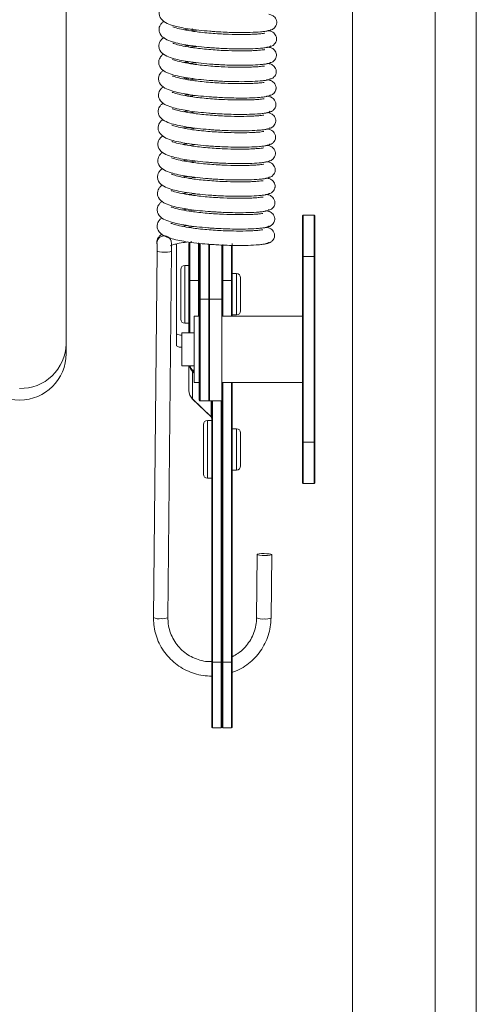
# Model space of a CAD drawing. Units: millimetres. Extents: x -23272465 to 44913, y -22484634 to 188.
# Drawn here: x -23271841 to -23271785, y -22482314 to -22482194 of the extents above; entities that cross this region are included whole.
import ezdxf

# ---------------------------------------------------------------- set-up
doc = ezdxf.new("R2010")
doc.units = ezdxf.units.MM
doc.layers.get('0').update_dxf_attribs({"lineweight": 20})

msp = doc.modelspace()

# ---------------------------------------------------------------- linework, layer by layer
msp.add_line((-23271785.28, -22482449.31), (-23271785.28, -22482038.62))
at = {"color": 7, "linetype": 'Continuous', "lineweight": 15}
for p, q in [((-23271800.28, -22482449.31), (-23271800.28, -22482057.17)), ((-23271790.28, -22482449.31), (-23271790.28, -22482057.17)), ((-23271834.96, -22482233.67), (-23271834.96, -22482188.56)), ((-23271819.09, -22482195.65), (-23271819.96, -22482195.74)), ((-23271819.68, -22482195.47), (-23271819.68, -22482195.68)), ((-23271819.11, -22482197.63), (-23271819.98, -22482197.73)), ((-23271819.68, -22482197.52), (-23271819.68, -22482197.65)), ((-23271819.13, -22482199.61), (-23271820, -22482199.71)), ((-23271819.68, -22482199.53), (-23271819.68, -22482199.66)), ((-23271820.68, -22482201.6), (-23271820.68, -22482201.38)), ((-23271819.15, -22482201.59), (-23271820.02, -22482201.69)), ((-23271819.68, -22482201.54), (-23271819.68, -22482201.67)), ((-23271819.17, -22482203.58), (-23271820.04, -22482203.68)), ((-23271819.68, -22482203.55), (-23271819.68, -22482203.68)), ((-23271819.19, -22482205.56), (-23271820.06, -22482205.66)), ((-23271819.82, -22482207.46), (-23271820.39, -22482207.46)), ((-23271819.21, -22482207.54), (-23271820.08, -22482207.64)), ((-23271819.23, -22482209.53), (-23271820.1, -22482209.62)), ((-23271819.25, -22482211.51), (-23271820.12, -22482211.61)), ((-23271819.27, -22482213.49), (-23271820.14, -22482213.59)), ((-23271819.29, -22482215.47), (-23271820.16, -22482215.57)), ((-23271819.31, -22482217.46), (-23271820.18, -22482217.56)), ((-23271806.33, -22482223.06), (-23271806.33, -22482218.16)), ((-23271806.23, -22482218.06), (-23271806.23, -22482223.06)), ((-23271806.23, -22482218.06), (-23271804.93, -22482218.06)), ((-23271804.93, -22482223.06), (-23271804.93, -22482218.06)), ((-23271804.83, -22482218.16), (-23271804.83, -22482223.06)), ((-23271819.33, -22482219.44), (-23271820.2, -22482219.54)), ((-23271819.83, -22482221.4), (-23271819.83, -22482221.23)), ((-23271823.93, -22482222.41), (-23271824.38, -22482266.78)), ((-23271822.63, -22482266.8), (-23271822.18, -22482222.43)), ((-23271821.58, -22482232.42), (-23271821.58, -22482221.54)), ((-23271820.08, -22482225.99), (-23271820.08, -22482221.5)), ((-23271818.83, -22482228.33), (-23271818.83, -22482221.48)), ((-23271817.58, -22482221.6), (-23271817.58, -22482228.23)), ((-23271816.08, -22482221.69), (-23271816.08, -22482228.23)), ((-23271814.83, -22482221.5), (-23271814.83, -22482225.99)), ((-23271806.33, -22482245.56), (-23271806.33, -22482223.06)), ((-23271806.33, -22482223.06), (-23271806.23, -22482223.06)), ((-23271806.23, -22482223.06), (-23271806.23, -22482245.56)), ((-23271804.93, -22482223.06), (-23271806.23, -22482223.06)), ((-23271804.93, -22482245.56), (-23271804.93, -22482223.06)), ((-23271804.93, -22482223.06), (-23271804.83, -22482223.06)), ((-23271804.83, -22482223.06), (-23271804.83, -22482245.56)), ((-23271821.08, -22482230.65), (-23271821.08, -22482224.65)), ((-23271820.08, -22482224.15), (-23271820.58, -22482224.15)), ((-23271820.08, -22482232.31), (-23271820.08, -22482225.99)), ((-23271818.93, -22482225.96), (-23271819.98, -22482225.96)), ((-23271814.93, -22482225.96), (-23271815.98, -22482225.96)), ((-23271814.33, -22482225.15), (-23271814.83, -22482225.15)), ((-23271814.83, -22482225.99), (-23271814.83, -22482230.31)), ((-23271813.83, -22482225.65), (-23271813.83, -22482225.75)), ((-23271813.83, -22482225.75), (-23271813.83, -22482229.65)), ((-23271818.83, -22482240.46), (-23271818.83, -22482228.33)), ((-23271817.68, -22482228.23), (-23271818.73, -22482228.23)), ((-23271816.08, -22482228.23), (-23271817.58, -22482228.23)), ((-23271817.58, -22482228.23), (-23271817.58, -22482240.56)), ((-23271816.08, -22482228.23), (-23271816.08, -22482240.56)), ((-23271818.83, -22482230.31), (-23271819.43, -22482230.31)), ((-23271819.43, -22482230.31), (-23271819.43, -22482234.84)), ((-23271806.33, -22482230.31), (-23271816.08, -22482230.31)), ((-23271814.83, -22482230.15), (-23271814.33, -22482230.15)), ((-23271820.58, -22482231.15), (-23271820.08, -22482231.15)), ((-23271821.58, -22482233.88), (-23271821.58, -22482232.42)), ((-23271819.43, -22482232.31), (-23271820.93, -22482232.31)), ((-23271820.93, -22482232.31), (-23271820.93, -22482234.38)), ((-23271834.96, -22482234.83), (-23271834.96, -22482233.67)), ((-23271820.93, -22482234.38), (-23271820.93, -22482236.31)), ((-23271819.43, -22482234.84), (-23271819.43, -22482238.31)), ((-23271820.93, -22482236.31), (-23271819.43, -22482236.31)), ((-23271820.08, -22482236.31), (-23271820.08, -22482239.3)), ((-23271819.64, -22482237), (-23271819.64, -22482240.32)), ((-23271819.43, -22482238.31), (-23271818.83, -22482238.31)), ((-23271816.08, -22482238.31), (-23271806.33, -22482238.31)), ((-23271814.83, -22482238.31), (-23271814.83, -22482272.21)), ((-23271819.64, -22482240.32), (-23271817.4, -22482242.48)), ((-23271819.64, -22482240.33), (-23271819.64, -22482240.32)), ((-23271819.64, -22482240.33), (-23271817.4, -22482242.48)), ((-23271818.73, -22482240.56), (-23271817.68, -22482240.56)), ((-23271817.58, -22482240.56), (-23271816.08, -22482240.56)), ((-23271817.33, -22482272.21), (-23271817.33, -22482240.56)), ((-23271816.08, -22482272.21), (-23271816.08, -22482240.56)), ((-23271817.4, -22482242.48), (-23271817.4, -22482242.48)), ((-23271818.33, -22482249.42), (-23271818.33, -22482243.42)), ((-23271817.33, -22482242.92), (-23271817.83, -22482242.92)), ((-23271814.33, -22482243.92), (-23271814.83, -22482243.92)), ((-23271813.83, -22482244.42), (-23271813.83, -22482248.42)), ((-23271806.33, -22482250.46), (-23271806.33, -22482245.56)), ((-23271806.33, -22482245.56), (-23271806.23, -22482245.56)), ((-23271806.23, -22482245.56), (-23271806.23, -22482250.56)), ((-23271806.23, -22482245.56), (-23271804.93, -22482245.56)), ((-23271804.93, -22482250.56), (-23271804.93, -22482245.56)), ((-23271804.93, -22482245.56), (-23271804.83, -22482245.56)), ((-23271804.83, -22482245.56), (-23271804.83, -22482250.46)), ((-23271817.83, -22482249.92), (-23271817.33, -22482249.92)), ((-23271814.83, -22482248.92), (-23271814.33, -22482248.92)), ((-23271804.93, -22482250.56), (-23271806.23, -22482250.56)), ((-23271811.81, -22482259.14), (-23271811.89, -22482266.83)), ((-23271810.14, -22482266.84), (-23271810.06, -22482259.16)), ((-23271817.33, -22482280.02), (-23271817.33, -22482272.21)), ((-23271816.18, -22482272.18), (-23271817.23, -22482272.18)), ((-23271816.08, -22482280.02), (-23271816.08, -22482272.21)), ((-23271814.93, -22482272.18), (-23271815.98, -22482272.18)), ((-23271814.83, -22482272.21), (-23271814.83, -22482280.02)), ((-23271817.23, -22482280.12), (-23271816.18, -22482280.12)), ((-23271815.98, -22482280.12), (-23271814.93, -22482280.12))]:
    msp.add_line(p, q, dxfattribs=at)
at = {"color": 8, "linetype": 'Continuous', "lineweight": 15}
for p, q in [((-23271820.18, -22482197.47), (-23271820.18, -22482197.7)), ((-23271820.18, -22482199.45), (-23271820.18, -22482199.71)), ((-23271820.18, -22482201.46), (-23271820.18, -22482201.71)), ((-23271820.18, -22482203.5), (-23271820.18, -22482203.72)), ((-23271819.98, -22482221.4), (-23271819.98, -22482225.96)), ((-23271818.93, -22482225.96), (-23271818.93, -22482221.4)), ((-23271818.73, -22482221.49), (-23271818.73, -22482228.23)), ((-23271817.68, -22482228.23), (-23271817.68, -22482221.59)), ((-23271815.98, -22482221.62), (-23271815.98, -22482225.96)), ((-23271814.93, -22482225.96), (-23271814.93, -22482221.7)), ((-23271820.58, -22482224.15), (-23271820.58, -22482231.15)), ((-23271819.98, -22482225.96), (-23271819.98, -22482232.31)), ((-23271818.93, -22482230.31), (-23271818.93, -22482225.96)), ((-23271815.98, -22482225.96), (-23271815.98, -22482230.31)), ((-23271814.93, -22482230.31), (-23271814.93, -22482225.96)), ((-23271814.33, -22482225.28), (-23271814.33, -22482225.15)), ((-23271814.33, -22482230.15), (-23271814.33, -22482225.28)), ((-23271818.73, -22482228.23), (-23271818.73, -22482240.56)), ((-23271817.68, -22482240.56), (-23271817.68, -22482228.23)), ((-23271819.43, -22482236.77), (-23271819.57, -22482236.91)), ((-23271819.43, -22482237.2), (-23271819.64, -22482237)), ((-23271819.57, -22482236.91), (-23271819.43, -22482237.04)), ((-23271815.98, -22482238.31), (-23271815.98, -22482272.18)), ((-23271814.93, -22482272.18), (-23271814.93, -22482238.31)), ((-23271817.4, -22482240.56), (-23271817.4, -22482242.48)), ((-23271817.23, -22482240.56), (-23271817.23, -22482272.18)), ((-23271816.18, -22482272.18), (-23271816.18, -22482240.56)), ((-23271817.83, -22482242.92), (-23271817.83, -22482249.92)), ((-23271814.33, -22482243.92), (-23271814.33, -22482243.92)), ((-23271814.33, -22482248.92), (-23271814.33, -22482243.92)), ((-23271817.23, -22482272.18), (-23271817.23, -22482280.12)), ((-23271816.18, -22482280.12), (-23271816.18, -22482272.18)), ((-23271815.98, -22482272.18), (-23271815.98, -22482280.12)), ((-23271814.93, -22482280.12), (-23271814.93, -22482272.18))]:
    msp.add_line(p, q, dxfattribs=at)
at = {"color": 8, "linetype": 'Continuous', "lineweight": 15, "flags": 128}
msp.add_lwpolyline([(-23271822.18, -22482222.43), (-23271822.23, -22482222.47), (-23271822.4, -22482222.51), (-23271822.68, -22482222.53), (-23271823.01, -22482222.54), (-23271823.35, -22482222.53), (-23271823.64, -22482222.5), (-23271823.84, -22482222.46), (-23271823.93, -22482222.42), (-23271823.93, -22482222.41)], dxfattribs=at)
at = {"color": 7, "linetype": 'Continuous', "lineweight": 15, "flags": 128}
msp.add_lwpolyline([(-23271810.9, -22482259.27), (-23271810.56, -22482259.26), (-23271810.29, -22482259.23), (-23271810.11, -22482259.2), (-23271810.06, -22482259.15), (-23271810.15, -22482259.11), (-23271810.35, -22482259.07), (-23271810.64, -22482259.05), (-23271810.98, -22482259.04), (-23271811.31, -22482259.04), (-23271811.59, -22482259.07), (-23271811.76, -22482259.1), (-23271811.81, -22482259.15), (-23271811.73, -22482259.19), (-23271811.53, -22482259.23), (-23271811.23, -22482259.26), (-23271810.9, -22482259.27)], dxfattribs=at)
at = {"color": 7, "linetype": 'Continuous', "lineweight": 15}
for centre, radius, start, end in [((-23271806.23, -22482218.16), 0.1, 90, 180), ((-23271804.93, -22482218.16), 0.1, 0, 90), ((-23271823.08, -22482221.45), 0.875, 17.6818, 190.9358), ((-23271819.98, -22482221.5), 0.1, 90, 180), ((-23271820.58, -22482224.65), 0.5, 90, 180), ((-23271820, -22482226.07), 0.115, 78.3951, 131.8136), ((-23271818.91, -22482226.07), 0.115, 48.1864, 101.6049), ((-23271816, -22482226.07), 0.115, 78.3951, 131.8136), ((-23271814.91, -22482226.07), 0.115, 48.1864, 101.6049), ((-23271814.33, -22482225.65), 0.5, 0, 90), ((-23271818.73, -22482228.33), 0.0986, 89.2074, 179.1849), ((-23271817.68, -22482228.33), 0.0986, 0.8151, 90.7926), ((-23271814.33, -22482229.65), 0.5, 270, 0), ((-23271820.58, -22482230.65), 0.5, 180, 270), ((-23271821.05, -22482231.73), 0.87, 232.303, 277.7811), ((-23271821.05, -22482233.19), 0.87, 232.303, 277.7811), ((-23271840.58, -22482234.83), 5.62, 180, 0), ((-23271818.65, -22482235.97), 1.43, 193.6062, 226.2431), ((-23271819.41, -22482237.1), 0.245, 129.3514, 157.3706), ((-23271818.66, -22482239.3), 1.42, 180.1981, 226.3545), ((-23271818.73, -22482240.46), 0.1, 180, 270), ((-23271817.68, -22482240.46), 0.1, 270, 0), ((-23271817.57, -22482242.65), 0.236, 0.1981, 46.3545), ((-23271817.83, -22482243.42), 0.5, 90, 180), ((-23271814.33, -22482244.42), 0.5, 0, 90), ((-23271814.33, -22482248.42), 0.5, 270, 0), ((-23271817.83, -22482249.42), 0.5, 180, 270), ((-23271806.23, -22482250.46), 0.1, 180, 270), ((-23271804.93, -22482250.46), 0.1, 270, 0), ((-23271817.25, -22482272.29), 0.115, 78.3951, 131.8136), ((-23271816.16, -22482272.29), 0.115, 48.1864, 101.6049), ((-23271816, -22482272.29), 0.115, 78.3951, 131.8136), ((-23271814.91, -22482272.29), 0.115, 48.1864, 101.6049), ((-23271817.23, -22482280.02), 0.1, 180, 270), ((-23271816.18, -22482280.02), 0.1, 270, 0), ((-23271815.98, -22482280.02), 0.1, 180, 270), ((-23271814.93, -22482280.02), 0.1, 270, 0)]:
    msp.add_arc(centre, radius, start, end, dxfattribs=at)
at = {"color": 8, "linetype": 'Continuous', "lineweight": 15}
for centre, radius, start, end in [((-23271840.45, -22482233.55), 5.49, 268.5775, 358.7084), ((-23271818.65, -22482235.94), 1.34, 195.7874, 226.2339), ((-23271823.74, -22482265.55), 1.39, 242.8855, 281.8529), ((-23271823.24, -22482265.3), 1.62, 262.1586, 292.2516), ((-23271811.22, -22482265.28), 1.69, 246.4237, 278.3147), ((-23271810.75, -22482265.35), 1.62, 262.1586, 292.2516)]:
    msp.add_arc(centre, radius, start, end, dxfattribs=at)
at = {"color": 7, "linetype": 'Continuous', "lineweight": 15}
for points, knots in [([(-23271823.06, -22482192.61), (-23271823.1, -22482192.63), (-23271823.23, -22482192.7), (-23271823.37, -22482192.83), (-23271823.54, -22482193.06), (-23271823.68, -22482193.37), (-23271823.7, -22482193.77), (-23271823.53, -22482194.29), (-23271822.95, -22482194.79), (-23271822.16, -22482195.08), (-23271821.2, -22482195.32), (-23271820.15, -22482195.51), (-23271818.93, -22482195.68), (-23271817.81, -22482195.78), (-23271816.91, -22482195.85), (-23271816.12, -22482195.9), (-23271815.1, -22482195.94), (-23271813.89, -22482195.96), (-23271812.55, -22482195.95), (-23271811.53, -22482195.89), (-23271810.85, -22482195.82), (-23271810.43, -22482195.75), (-23271810.17, -22482195.66), (-23271810.16, -22482195.6), (-23271810.15, -22482195.57)], [0, 0, 0, 0, 0.010989, 0.039915, 0.055499, 0.076518, 0.103636, 0.136639, 0.208036, 0.277535, 0.334488, 0.388734, 0.452892, 0.511858, 0.538102, 0.571124, 0.615365, 0.671124, 0.737493, 0.815676, 0.858843, 0.904859, 0.954137, 1, 1, 1, 1]), ([(-23271810.61, -22482195.75), (-23271810.42, -22482195.72), (-23271810.07, -22482195.67), (-23271809.73, -22482195.42), (-23271809.55, -22482195.18), (-23271809.48, -22482195), (-23271809.45, -22482194.85), (-23271809.44, -22482194.69), (-23271809.47, -22482194.48), (-23271809.59, -22482194.22), (-23271809.88, -22482193.93), (-23271810.11, -22482193.83), (-23271810.33, -22482193.77), (-23271810.41, -22482193.75)], [0, 0, 0, 0, 0.146313, 0.266885, 0.358964, 0.422646, 0.459803, 0.485715, 0.533878, 0.623399, 0.712957, 0.895244, 1, 1, 1, 1]), ([(-23271823.08, -22482194.59), (-23271823.12, -22482194.61), (-23271823.25, -22482194.69), (-23271823.39, -22482194.82), (-23271823.56, -22482195.04), (-23271823.7, -22482195.35), (-23271823.72, -22482195.75), (-23271823.55, -22482196.28), (-23271822.97, -22482196.77), (-23271822.18, -22482197.06), (-23271821.22, -22482197.31), (-23271820.17, -22482197.5), (-23271818.95, -22482197.66), (-23271817.83, -22482197.77), (-23271816.93, -22482197.83), (-23271816.14, -22482197.88), (-23271815.12, -22482197.92), (-23271813.91, -22482197.95), (-23271812.57, -22482197.93), (-23271811.55, -22482197.88), (-23271810.87, -22482197.8), (-23271810.45, -22482197.73), (-23271810.19, -22482197.65), (-23271810.18, -22482197.59), (-23271810.17, -22482197.56)], [0, 0, 0, 0, 0.010989, 0.039915, 0.055499, 0.076518, 0.103636, 0.136639, 0.208036, 0.277535, 0.334488, 0.388734, 0.452892, 0.511858, 0.538102, 0.571124, 0.615365, 0.671124, 0.737493, 0.815676, 0.858843, 0.904859, 0.954137, 1, 1, 1, 1]), ([(-23271810.9, -22482196.05), (-23271810.9, -22482196.05), (-23271810.89, -22482196.03), (-23271811.04, -22482196.06), (-23271811.38, -22482196.1), (-23271811.93, -22482196.15), (-23271812.79, -22482196.19), (-23271814.03, -22482196.2), (-23271815.44, -22482196.17), (-23271816.66, -22482196.1), (-23271817.67, -22482196.03), (-23271818.65, -22482195.93), (-23271819.72, -22482195.8), (-23271820.81, -22482195.61), (-23271821.55, -22482195.43), (-23271821.95, -22482195.28), (-23271822, -22482195.27), (-23271822.02, -22482195.26)], [0, 0, 0, 0, 0.01676, 0.06456, 0.120676, 0.184091, 0.244546, 0.350795, 0.455868, 0.514994, 0.579306, 0.644812, 0.703251, 0.800802, 0.896069, 0.949989, 1, 1, 1, 1]), ([(-23271820.64, -22482195.63), (-23271820.6, -22482195.62), (-23271820.42, -22482195.58), (-23271820.18, -22482195.55), (-23271820, -22482195.52)], [0, 0, 0, 0, 0.257959, 1, 1, 1, 1]), ([(-23271810.63, -22482197.73), (-23271810.44, -22482197.71), (-23271810.09, -22482197.65), (-23271809.75, -22482197.41), (-23271809.57, -22482197.17), (-23271809.5, -22482196.99), (-23271809.47, -22482196.83), (-23271809.46, -22482196.68), (-23271809.49, -22482196.47), (-23271809.61, -22482196.2), (-23271809.9, -22482195.91), (-23271810.13, -22482195.81), (-23271810.35, -22482195.76), (-23271810.43, -22482195.74)], [0, 0, 0, 0, 0.146313, 0.266885, 0.358964, 0.422646, 0.459803, 0.485715, 0.533878, 0.623399, 0.712957, 0.895244, 1, 1, 1, 1]), ([(-23271823.1, -22482196.57), (-23271823.14, -22482196.59), (-23271823.27, -22482196.67), (-23271823.41, -22482196.8), (-23271823.58, -22482197.03), (-23271823.72, -22482197.34), (-23271823.74, -22482197.73), (-23271823.57, -22482198.26), (-23271822.99, -22482198.75), (-23271822.2, -22482199.05), (-23271821.24, -22482199.29), (-23271820.19, -22482199.48), (-23271818.97, -22482199.64), (-23271817.85, -22482199.75), (-23271816.95, -22482199.82), (-23271816.16, -22482199.86), (-23271815.14, -22482199.91), (-23271813.93, -22482199.93), (-23271812.59, -22482199.91), (-23271811.57, -22482199.86), (-23271810.89, -22482199.79), (-23271810.47, -22482199.71), (-23271810.21, -22482199.63), (-23271810.2, -22482199.57), (-23271810.19, -22482199.54)], [0, 0, 0, 0, 0.010989, 0.039915, 0.055499, 0.076518, 0.103636, 0.136639, 0.208036, 0.277535, 0.334488, 0.388734, 0.452892, 0.511858, 0.538102, 0.571124, 0.615365, 0.671124, 0.737493, 0.815676, 0.858843, 0.904859, 0.954137, 1, 1, 1, 1]), ([(-23271810.92, -22482198.04), (-23271810.92, -22482198.03), (-23271810.91, -22482198.02), (-23271811.06, -22482198.05), (-23271811.4, -22482198.09), (-23271811.95, -22482198.13), (-23271812.81, -22482198.17), (-23271814.05, -22482198.19), (-23271815.46, -22482198.15), (-23271816.68, -22482198.09), (-23271817.69, -22482198.01), (-23271818.67, -22482197.91), (-23271819.74, -22482197.78), (-23271820.83, -22482197.59), (-23271821.57, -22482197.41), (-23271821.97, -22482197.26), (-23271822.02, -22482197.25), (-23271822.04, -22482197.25)], [0, 0, 0, 0, 0.01676, 0.06456, 0.120676, 0.184091, 0.244546, 0.350795, 0.455868, 0.514994, 0.579306, 0.644812, 0.703251, 0.800802, 0.896069, 0.949989, 1, 1, 1, 1]), ([(-23271823.12, -22482198.56), (-23271823.16, -22482198.58), (-23271823.29, -22482198.65), (-23271823.43, -22482198.78), (-23271823.6, -22482199.01), (-23271823.74, -22482199.32), (-23271823.76, -22482199.72), (-23271823.59, -22482200.24), (-23271823.01, -22482200.74), (-23271822.22, -22482201.03), (-23271821.26, -22482201.27), (-23271820.21, -22482201.46), (-23271818.99, -22482201.63), (-23271817.87, -22482201.73), (-23271816.97, -22482201.8), (-23271816.18, -22482201.85), (-23271815.16, -22482201.89), (-23271813.95, -22482201.91), (-23271812.61, -22482201.9), (-23271811.59, -22482201.84), (-23271810.91, -22482201.77), (-23271810.49, -22482201.7), (-23271810.23, -22482201.61), (-23271810.22, -22482201.55), (-23271810.21, -22482201.52)], [0, 0, 0, 0, 0.010989, 0.039915, 0.055499, 0.076518, 0.103636, 0.136639, 0.208036, 0.277535, 0.334488, 0.388734, 0.452892, 0.511858, 0.538102, 0.571124, 0.615365, 0.671124, 0.737493, 0.815676, 0.858843, 0.904859, 0.954137, 1, 1, 1, 1]), ([(-23271820.67, -22482197.61), (-23271820.62, -22482197.6), (-23271820.44, -22482197.56), (-23271820.2, -22482197.53), (-23271820.02, -22482197.51)], [0, 0, 0, 0, 0.2705606, 1, 1, 1, 1]), ([(-23271810.65, -22482199.72), (-23271810.46, -22482199.69), (-23271810.11, -22482199.64), (-23271809.77, -22482199.39), (-23271809.59, -22482199.15), (-23271809.52, -22482198.97), (-23271809.49, -22482198.81), (-23271809.48, -22482198.66), (-23271809.51, -22482198.45), (-23271809.63, -22482198.19), (-23271809.92, -22482197.89), (-23271810.15, -22482197.79), (-23271810.37, -22482197.74), (-23271810.45, -22482197.72)], [0, 0, 0, 0, 0.146313, 0.266885, 0.358964, 0.422646, 0.459803, 0.485715, 0.533878, 0.623399, 0.712957, 0.895244, 1, 1, 1, 1]), ([(-23271810.94, -22482200.02), (-23271810.94, -22482200.02), (-23271810.93, -22482200), (-23271811.08, -22482200.03), (-23271811.42, -22482200.07), (-23271811.97, -22482200.11), (-23271812.83, -22482200.15), (-23271814.07, -22482200.17), (-23271815.48, -22482200.13), (-23271816.7, -22482200.07), (-23271817.71, -22482199.99), (-23271818.69, -22482199.9), (-23271819.76, -22482199.76), (-23271820.85, -22482199.58), (-23271821.59, -22482199.39), (-23271821.99, -22482199.25), (-23271822.04, -22482199.23), (-23271822.06, -22482199.23)], [0, 0, 0, 0, 0.01676, 0.06456, 0.120676, 0.184091, 0.244546, 0.350795, 0.455868, 0.514994, 0.579306, 0.644812, 0.703251, 0.800802, 0.896069, 0.949989, 1, 1, 1, 1]), ([(-23271820.68, -22482199.59), (-23271820.64, -22482199.58), (-23271820.46, -22482199.55), (-23271820.22, -22482199.51), (-23271820.04, -22482199.49)], [0, 0, 0, 0, 0.255202, 1, 1, 1, 1]), ([(-23271810.67, -22482201.7), (-23271810.48, -22482201.67), (-23271810.13, -22482201.62), (-23271809.79, -22482201.37), (-23271809.61, -22482201.13), (-23271809.54, -22482200.95), (-23271809.51, -22482200.79), (-23271809.5, -22482200.64), (-23271809.53, -22482200.43), (-23271809.65, -22482200.17), (-23271809.94, -22482199.88), (-23271810.17, -22482199.77), (-23271810.39, -22482199.72), (-23271810.47, -22482199.7)], [0, 0, 0, 0, 0.146313, 0.266885, 0.358964, 0.422646, 0.459803, 0.485715, 0.533878, 0.623399, 0.712957, 0.895244, 1, 1, 1, 1]), ([(-23271823.14, -22482200.54), (-23271823.18, -22482200.56), (-23271823.31, -22482200.63), (-23271823.45, -22482200.77), (-23271823.62, -22482200.99), (-23271823.76, -22482201.3), (-23271823.78, -22482201.7), (-23271823.61, -22482202.22), (-23271823.03, -22482202.72), (-23271822.24, -22482203.01), (-23271821.28, -22482203.26), (-23271820.23, -22482203.45), (-23271819.01, -22482203.61), (-23271817.89, -22482203.72), (-23271816.99, -22482203.78), (-23271816.2, -22482203.83), (-23271815.18, -22482203.87), (-23271813.97, -22482203.9), (-23271812.63, -22482203.88), (-23271811.61, -22482203.83), (-23271810.93, -22482203.75), (-23271810.51, -22482203.68), (-23271810.25, -22482203.6), (-23271810.24, -22482203.54), (-23271810.23, -22482203.51)], [0, 0, 0, 0, 0.010989, 0.039915, 0.055499, 0.076518, 0.103636, 0.136639, 0.208036, 0.277535, 0.334488, 0.388734, 0.452892, 0.511858, 0.538102, 0.571124, 0.615365, 0.671124, 0.737493, 0.815676, 0.858843, 0.904859, 0.954137, 1, 1, 1, 1]), ([(-23271810.96, -22482202), (-23271810.96, -22482202), (-23271810.95, -22482201.98), (-23271811.1, -22482202.01), (-23271811.44, -22482202.05), (-23271811.99, -22482202.1), (-23271812.85, -22482202.13), (-23271814.09, -22482202.15), (-23271815.5, -22482202.11), (-23271816.72, -22482202.05), (-23271817.73, -22482201.98), (-23271818.71, -22482201.88), (-23271819.78, -22482201.75), (-23271820.87, -22482201.56), (-23271821.61, -22482201.38), (-23271822.01, -22482201.23), (-23271822.06, -22482201.22), (-23271822.08, -22482201.21)], [0, 0, 0, 0, 0.01676, 0.06456, 0.120676, 0.184091, 0.244546, 0.350795, 0.455868, 0.514994, 0.579306, 0.644812, 0.703251, 0.800802, 0.896069, 0.949989, 1, 1, 1, 1]), ([(-23271820.68, -22482201.57), (-23271820.64, -22482201.56), (-23271820.47, -22482201.53), (-23271820.24, -22482201.5), (-23271820.06, -22482201.47)], [0, 0, 0, 0, 0.22666, 1, 1, 1, 1]), ([(-23271810.69, -22482203.68), (-23271810.5, -22482203.65), (-23271810.15, -22482203.6), (-23271809.81, -22482203.35), (-23271809.63, -22482203.12), (-23271809.56, -22482202.93), (-23271809.53, -22482202.78), (-23271809.52, -22482202.63), (-23271809.55, -22482202.42), (-23271809.67, -22482202.15), (-23271809.96, -22482201.86), (-23271810.19, -22482201.76), (-23271810.41, -22482201.7), (-23271810.49, -22482201.68)], [0, 0, 0, 0, 0.146313, 0.266885, 0.358964, 0.422646, 0.459803, 0.485715, 0.533878, 0.623399, 0.712957, 0.895244, 1, 1, 1, 1]), ([(-23271823.16, -22482202.52), (-23271823.2, -22482202.54), (-23271823.33, -22482202.62), (-23271823.47, -22482202.75), (-23271823.64, -22482202.98), (-23271823.78, -22482203.29), (-23271823.8, -22482203.68), (-23271823.63, -22482204.21), (-23271823.05, -22482204.7), (-23271822.26, -22482204.99), (-23271821.3, -22482205.24), (-23271820.25, -22482205.43), (-23271819.03, -22482205.59), (-23271817.91, -22482205.7), (-23271817.01, -22482205.77), (-23271816.22, -22482205.81), (-23271815.2, -22482205.85), (-23271813.99, -22482205.88), (-23271812.65, -22482205.86), (-23271811.63, -22482205.81), (-23271810.95, -22482205.74), (-23271810.53, -22482205.66), (-23271810.27, -22482205.58), (-23271810.26, -22482205.52), (-23271810.25, -22482205.49)], [0, 0, 0, 0, 0.010989, 0.039915, 0.055499, 0.076518, 0.103636, 0.136639, 0.208036, 0.277535, 0.334488, 0.388734, 0.452892, 0.511858, 0.538102, 0.571124, 0.615365, 0.671124, 0.737493, 0.815676, 0.858843, 0.904859, 0.954137, 1, 1, 1, 1]), ([(-23271810.98, -22482203.99), (-23271810.98, -22482203.98), (-23271810.97, -22482203.97), (-23271811.12, -22482203.99), (-23271811.46, -22482204.04), (-23271812.01, -22482204.08), (-23271812.87, -22482204.12), (-23271814.11, -22482204.13), (-23271815.52, -22482204.1), (-23271816.74, -22482204.03), (-23271817.75, -22482203.96), (-23271818.73, -22482203.86), (-23271819.8, -22482203.73), (-23271820.89, -22482203.54), (-23271821.63, -22482203.36), (-23271822.03, -22482203.21), (-23271822.08, -22482203.2), (-23271822.1, -22482203.19)], [0, 0, 0, 0, 0.01676, 0.06456, 0.120676, 0.184091, 0.244546, 0.350795, 0.455868, 0.514994, 0.579306, 0.644812, 0.703251, 0.800802, 0.896069, 0.949989, 1, 1, 1, 1]), ([(-23271820.68, -22482203.55), (-23271820.65, -22482203.54), (-23271820.48, -22482203.51), (-23271820.26, -22482203.48), (-23271820.08, -22482203.46)], [0, 0, 0, 0, 0.195844, 1, 1, 1, 1]), ([(-23271823.18, -22482204.51), (-23271823.22, -22482204.53), (-23271823.35, -22482204.6), (-23271823.49, -22482204.73), (-23271823.66, -22482204.96), (-23271823.8, -22482205.27), (-23271823.82, -22482205.66), (-23271823.65, -22482206.19), (-23271823.07, -22482206.68), (-23271822.28, -22482206.98), (-23271821.32, -22482207.22), (-23271820.27, -22482207.41), (-23271819.05, -22482207.57), (-23271817.93, -22482207.68), (-23271817.03, -22482207.75), (-23271816.24, -22482207.8), (-23271815.22, -22482207.84), (-23271814.01, -22482207.86), (-23271812.67, -22482207.85), (-23271811.65, -22482207.79), (-23271810.97, -22482207.72), (-23271810.55, -22482207.64), (-23271810.29, -22482207.56), (-23271810.28, -22482207.5), (-23271810.27, -22482207.47)], [0, 0, 0, 0, 0.0109892, 0.039915, 0.055499, 0.0765182, 0.1036359, 0.1366392, 0.2080361, 0.2775353, 0.3344879, 0.3887339, 0.4528923, 0.5118585, 0.5381019, 0.5711235, 0.6153651, 0.6711243, 0.7374934, 0.8156761, 0.8588433, 0.9048586, 0.9541368, 1, 1, 1, 1]), ([(-23271810.71, -22482205.66), (-23271810.52, -22482205.64), (-23271810.17, -22482205.59), (-23271809.83, -22482205.34), (-23271809.65, -22482205.1), (-23271809.58, -22482204.92), (-23271809.55, -22482204.76), (-23271809.54, -22482204.61), (-23271809.57, -22482204.4), (-23271809.69, -22482204.14), (-23271809.98, -22482203.84), (-23271810.21, -22482203.74), (-23271810.43, -22482203.69), (-23271810.51, -22482203.67)], [0, 0, 0, 0, 0.146313, 0.266885, 0.358964, 0.422646, 0.459803, 0.485715, 0.533878, 0.623399, 0.712957, 0.895244, 1, 1, 1, 1]), ([(-23271811, -22482205.97), (-23271811, -22482205.96), (-23271810.99, -22482205.95), (-23271811.14, -22482205.98), (-23271811.48, -22482206.02), (-23271812.03, -22482206.06), (-23271812.89, -22482206.1), (-23271814.13, -22482206.12), (-23271815.54, -22482206.08), (-23271816.76, -22482206.02), (-23271817.77, -22482205.94), (-23271818.75, -22482205.85), (-23271819.82, -22482205.71), (-23271820.91, -22482205.52), (-23271821.65, -22482205.34), (-23271822.05, -22482205.2), (-23271822.1, -22482205.18), (-23271822.12, -22482205.18)], [0, 0, 0, 0, 0.01676, 0.06456, 0.120676, 0.184091, 0.244546, 0.350795, 0.455868, 0.514994, 0.579306, 0.644812, 0.703251, 0.800802, 0.896069, 0.949989, 1, 1, 1, 1]), ([(-23271820.74, -22482205.54), (-23271820.7, -22482205.53), (-23271820.52, -22482205.5), (-23271820.28, -22482205.46), (-23271820.1, -22482205.44)], [0, 0, 0, 0, 0.257959, 1, 1, 1, 1]), ([(-23271810.73, -22482207.65), (-23271810.54, -22482207.62), (-23271810.19, -22482207.57), (-23271809.85, -22482207.32), (-23271809.67, -22482207.08), (-23271809.6, -22482206.9), (-23271809.57, -22482206.74), (-23271809.56, -22482206.59), (-23271809.59, -22482206.38), (-23271809.71, -22482206.12), (-23271810, -22482205.83), (-23271810.23, -22482205.72), (-23271810.45, -22482205.67), (-23271810.53, -22482205.65)], [0, 0, 0, 0, 0.146313, 0.266885, 0.358964, 0.422646, 0.459803, 0.485715, 0.533878, 0.623399, 0.712957, 0.895244, 1, 1, 1, 1]), ([(-23271823.2, -22482206.49), (-23271823.24, -22482206.51), (-23271823.37, -22482206.58), (-23271823.51, -22482206.72), (-23271823.68, -22482206.94), (-23271823.82, -22482207.25), (-23271823.84, -22482207.65), (-23271823.67, -22482208.17), (-23271823.09, -22482208.67), (-23271822.3, -22482208.96), (-23271821.34, -22482209.2), (-23271820.29, -22482209.4), (-23271819.07, -22482209.56), (-23271817.95, -22482209.67), (-23271817.05, -22482209.73), (-23271816.26, -22482209.78), (-23271815.24, -22482209.82), (-23271814.03, -22482209.84), (-23271812.69, -22482209.83), (-23271811.67, -22482209.77), (-23271810.99, -22482209.7), (-23271810.57, -22482209.63), (-23271810.31, -22482209.54), (-23271810.3, -22482209.48), (-23271810.29, -22482209.45)], [0, 0, 0, 0, 0.010989, 0.039915, 0.055499, 0.076518, 0.103636, 0.136639, 0.208036, 0.277535, 0.334488, 0.388734, 0.452892, 0.511858, 0.538102, 0.571124, 0.615365, 0.671124, 0.737493, 0.815676, 0.858843, 0.904859, 0.954137, 1, 1, 1, 1]), ([(-23271811.02, -22482207.95), (-23271811.02, -22482207.95), (-23271811.01, -22482207.93), (-23271811.16, -22482207.96), (-23271811.5, -22482208), (-23271812.05, -22482208.05), (-23271812.91, -22482208.08), (-23271814.15, -22482208.1), (-23271815.56, -22482208.06), (-23271816.78, -22482208), (-23271817.79, -22482207.93), (-23271818.77, -22482207.83), (-23271819.84, -22482207.7), (-23271820.93, -22482207.51), (-23271821.67, -22482207.32), (-23271822.07, -22482207.18), (-23271822.12, -22482207.17), (-23271822.14, -22482207.16)], [0, 0, 0, 0, 0.01676, 0.06456, 0.120676, 0.184091, 0.244546, 0.350795, 0.455868, 0.514994, 0.579306, 0.644812, 0.703251, 0.800802, 0.896069, 0.949989, 1, 1, 1, 1]), ([(-23271820.76, -22482207.52), (-23271820.72, -22482207.52), (-23271820.54, -22482207.48), (-23271820.3, -22482207.45), (-23271820.12, -22482207.42)], [0, 0, 0, 0, 0.257959, 1, 1, 1, 1]), ([(-23271810.75, -22482209.63), (-23271810.56, -22482209.6), (-23271810.21, -22482209.55), (-23271809.87, -22482209.3), (-23271809.69, -22482209.06), (-23271809.62, -22482208.88), (-23271809.59, -22482208.73), (-23271809.58, -22482208.57), (-23271809.61, -22482208.36), (-23271809.73, -22482208.1), (-23271810.02, -22482207.81), (-23271810.25, -22482207.71), (-23271810.47, -22482207.65), (-23271810.55, -22482207.63)], [0, 0, 0, 0, 0.146313, 0.266885, 0.358964, 0.422646, 0.459803, 0.485715, 0.533878, 0.623399, 0.712957, 0.895244, 1, 1, 1, 1]), ([(-23271823.22, -22482208.47), (-23271823.26, -22482208.49), (-23271823.39, -22482208.57), (-23271823.53, -22482208.7), (-23271823.7, -22482208.92), (-23271823.84, -22482209.23), (-23271823.86, -22482209.63), (-23271823.69, -22482210.16), (-23271823.11, -22482210.65), (-23271822.32, -22482210.94), (-23271821.36, -22482211.19), (-23271820.31, -22482211.38), (-23271819.09, -22482211.54), (-23271817.97, -22482211.65), (-23271817.07, -22482211.72), (-23271816.28, -22482211.76), (-23271815.27, -22482211.8), (-23271814.05, -22482211.83), (-23271812.71, -22482211.81), (-23271811.69, -22482211.76), (-23271811.01, -22482211.68), (-23271810.59, -22482211.61), (-23271810.33, -22482211.53), (-23271810.32, -22482211.47), (-23271810.31, -22482211.44)], [0, 0, 0, 0, 0.010989, 0.039915, 0.055499, 0.076518, 0.103636, 0.136639, 0.208036, 0.277535, 0.334488, 0.388734, 0.452892, 0.511858, 0.538102, 0.571124, 0.615365, 0.671124, 0.737493, 0.815676, 0.858843, 0.904859, 0.954137, 1, 1, 1, 1]), ([(-23271811.04, -22482209.93), (-23271811.04, -22482209.93), (-23271811.03, -22482209.91), (-23271811.18, -22482209.94), (-23271811.52, -22482209.98), (-23271812.07, -22482210.03), (-23271812.93, -22482210.07), (-23271814.17, -22482210.08), (-23271815.58, -22482210.05), (-23271816.8, -22482209.98), (-23271817.81, -22482209.91), (-23271818.79, -22482209.81), (-23271819.86, -22482209.68), (-23271820.95, -22482209.49), (-23271821.69, -22482209.31), (-23271822.09, -22482209.16), (-23271822.14, -22482209.15), (-23271822.16, -22482209.14)], [0, 0, 0, 0, 0.01676, 0.06456, 0.120676, 0.184091, 0.244546, 0.350795, 0.455868, 0.514994, 0.579306, 0.644812, 0.703251, 0.800802, 0.896069, 0.949989, 1, 1, 1, 1]), ([(-23271820.78, -22482209.51), (-23271820.74, -22482209.5), (-23271820.56, -22482209.46), (-23271820.32, -22482209.43), (-23271820.14, -22482209.41)], [0, 0, 0, 0, 0.257959, 1, 1, 1, 1]), ([(-23271823.24, -22482210.45), (-23271823.28, -22482210.47), (-23271823.41, -22482210.55), (-23271823.55, -22482210.68), (-23271823.72, -22482210.91), (-23271823.86, -22482211.22), (-23271823.88, -22482211.61), (-23271823.71, -22482212.14), (-23271823.13, -22482212.63), (-23271822.34, -22482212.93), (-23271821.38, -22482213.17), (-23271820.33, -22482213.36), (-23271819.11, -22482213.52), (-23271817.99, -22482213.63), (-23271817.09, -22482213.7), (-23271816.3, -22482213.74), (-23271815.29, -22482213.79), (-23271814.07, -22482213.81), (-23271812.73, -22482213.79), (-23271811.71, -22482213.74), (-23271811.03, -22482213.67), (-23271810.61, -22482213.59), (-23271810.35, -22482213.51), (-23271810.34, -22482213.45), (-23271810.33, -22482213.42)], [0, 0, 0, 0, 0.010989, 0.039915, 0.055499, 0.076518, 0.103636, 0.136639, 0.208036, 0.277535, 0.334488, 0.388734, 0.452892, 0.511858, 0.538102, 0.571124, 0.615365, 0.671124, 0.737493, 0.815676, 0.858843, 0.904859, 0.954137, 1, 1, 1, 1]), ([(-23271810.77, -22482211.61), (-23271810.58, -22482211.59), (-23271810.23, -22482211.53), (-23271809.89, -22482211.29), (-23271809.71, -22482211.05), (-23271809.64, -22482210.87), (-23271809.61, -22482210.71), (-23271809.6, -22482210.56), (-23271809.63, -22482210.35), (-23271809.75, -22482210.08), (-23271810.04, -22482209.79), (-23271810.27, -22482209.69), (-23271810.49, -22482209.64), (-23271810.57, -22482209.62)], [0, 0, 0, 0, 0.146313, 0.266885, 0.358964, 0.422646, 0.459803, 0.485715, 0.533878, 0.623399, 0.712957, 0.895244, 1, 1, 1, 1]), ([(-23271811.06, -22482211.92), (-23271811.06, -22482211.91), (-23271811.05, -22482211.9), (-23271811.2, -22482211.93), (-23271811.54, -22482211.97), (-23271812.09, -22482212.01), (-23271812.95, -22482212.05), (-23271814.19, -22482212.07), (-23271815.6, -22482212.03), (-23271816.82, -22482211.97), (-23271817.83, -22482211.89), (-23271818.81, -22482211.79), (-23271819.88, -22482211.66), (-23271820.97, -22482211.47), (-23271821.71, -22482211.29), (-23271822.11, -22482211.14), (-23271822.16, -22482211.13), (-23271822.18, -22482211.13)], [0, 0, 0, 0, 0.01676, 0.06456, 0.120676, 0.184091, 0.244546, 0.350795, 0.455868, 0.514994, 0.579306, 0.644812, 0.703251, 0.800802, 0.896069, 0.949989, 1, 1, 1, 1]), ([(-23271820.8, -22482211.49), (-23271820.76, -22482211.48), (-23271820.58, -22482211.44), (-23271820.34, -22482211.41), (-23271820.16, -22482211.39)], [0, 0, 0, 0, 0.2579589, 1, 1, 1, 1]), ([(-23271810.79, -22482213.6), (-23271810.6, -22482213.57), (-23271810.25, -22482213.52), (-23271809.91, -22482213.27), (-23271809.73, -22482213.03), (-23271809.66, -22482212.85), (-23271809.63, -22482212.69), (-23271809.62, -22482212.54), (-23271809.65, -22482212.33), (-23271809.77, -22482212.07), (-23271810.06, -22482211.77), (-23271810.29, -22482211.67), (-23271810.51, -22482211.62), (-23271810.59, -22482211.6)], [0, 0, 0, 0, 0.146313, 0.266885, 0.358964, 0.422646, 0.459803, 0.485715, 0.533878, 0.623399, 0.712957, 0.895244, 1, 1, 1, 1]), ([(-23271823.26, -22482212.44), (-23271823.3, -22482212.46), (-23271823.43, -22482212.53), (-23271823.57, -22482212.66), (-23271823.74, -22482212.89), (-23271823.88, -22482213.2), (-23271823.9, -22482213.6), (-23271823.73, -22482214.12), (-23271823.15, -22482214.62), (-23271822.36, -22482214.91), (-23271821.4, -22482215.15), (-23271820.35, -22482215.34), (-23271819.13, -22482215.51), (-23271818.01, -22482215.61), (-23271817.11, -22482215.68), (-23271816.32, -22482215.73), (-23271815.31, -22482215.77), (-23271814.09, -22482215.79), (-23271812.75, -22482215.78), (-23271811.73, -22482215.72), (-23271811.05, -22482215.65), (-23271810.63, -22482215.58), (-23271810.37, -22482215.49), (-23271810.36, -22482215.43), (-23271810.35, -22482215.4)], [0, 0, 0, 0, 0.010989, 0.039915, 0.055499, 0.076518, 0.103636, 0.136639, 0.208036, 0.277535, 0.334488, 0.388734, 0.452892, 0.511858, 0.538102, 0.571124, 0.615365, 0.671124, 0.737493, 0.815676, 0.858843, 0.904859, 0.954137, 1, 1, 1, 1]), ([(-23271811.08, -22482213.9), (-23271811.08, -22482213.9), (-23271811.07, -22482213.88), (-23271811.22, -22482213.91), (-23271811.56, -22482213.95), (-23271812.11, -22482213.99), (-23271812.97, -22482214.03), (-23271814.21, -22482214.05), (-23271815.62, -22482214.01), (-23271816.84, -22482213.95), (-23271817.85, -22482213.87), (-23271818.83, -22482213.78), (-23271819.9, -22482213.64), (-23271820.99, -22482213.46), (-23271821.73, -22482213.27), (-23271822.13, -22482213.13), (-23271822.18, -22482213.11), (-23271822.2, -22482213.11)], [0, 0, 0, 0, 0.01676, 0.06456, 0.120676, 0.184091, 0.244546, 0.350795, 0.455868, 0.514994, 0.579306, 0.644812, 0.703251, 0.800802, 0.896069, 0.949989, 1, 1, 1, 1]), ([(-23271820.82, -22482213.47), (-23271820.78, -22482213.46), (-23271820.6, -22482213.43), (-23271820.36, -22482213.39), (-23271820.18, -22482213.37)], [0, 0, 0, 0, 0.257959, 1, 1, 1, 1]), ([(-23271810.81, -22482215.58), (-23271810.62, -22482215.55), (-23271810.27, -22482215.5), (-23271809.93, -22482215.25), (-23271809.75, -22482215.01), (-23271809.68, -22482214.83), (-23271809.65, -22482214.68), (-23271809.64, -22482214.52), (-23271809.67, -22482214.31), (-23271809.79, -22482214.05), (-23271810.08, -22482213.76), (-23271810.31, -22482213.65), (-23271810.53, -22482213.6), (-23271810.61, -22482213.58)], [0, 0, 0, 0, 0.146313, 0.266885, 0.358964, 0.422646, 0.459803, 0.485715, 0.533878, 0.623399, 0.712957, 0.895244, 1, 1, 1, 1]), ([(-23271823.28, -22482214.42), (-23271823.32, -22482214.44), (-23271823.45, -22482214.51), (-23271823.59, -22482214.65), (-23271823.76, -22482214.87), (-23271823.9, -22482215.18), (-23271823.92, -22482215.58), (-23271823.75, -22482216.1), (-23271823.17, -22482216.6), (-23271822.38, -22482216.89), (-23271821.42, -22482217.14), (-23271820.37, -22482217.33), (-23271819.15, -22482217.49), (-23271818.03, -22482217.6), (-23271817.13, -22482217.66), (-23271816.34, -22482217.71), (-23271815.33, -22482217.75), (-23271814.11, -22482217.78), (-23271812.77, -22482217.76), (-23271811.75, -22482217.71), (-23271811.07, -22482217.63), (-23271810.65, -22482217.56), (-23271810.39, -22482217.48), (-23271810.38, -22482217.42), (-23271810.37, -22482217.39)], [0, 0, 0, 0, 0.010989, 0.039915, 0.055499, 0.076518, 0.103636, 0.136639, 0.208036, 0.277535, 0.334488, 0.388734, 0.452892, 0.511858, 0.538102, 0.571124, 0.615365, 0.671124, 0.737493, 0.815676, 0.858843, 0.904859, 0.954137, 1, 1, 1, 1]), ([(-23271811.1, -22482215.88), (-23271811.1, -22482215.88), (-23271811.09, -22482215.86), (-23271811.24, -22482215.89), (-23271811.58, -22482215.93), (-23271812.13, -22482215.98), (-23271812.99, -22482216.02), (-23271814.23, -22482216.03), (-23271815.64, -22482215.99), (-23271816.86, -22482215.93), (-23271817.87, -22482215.86), (-23271818.85, -22482215.76), (-23271819.92, -22482215.63), (-23271821.01, -22482215.44), (-23271821.75, -22482215.26), (-23271822.15, -22482215.11), (-23271822.2, -22482215.1), (-23271822.22, -22482215.09)], [0, 0, 0, 0, 0.01676, 0.06456, 0.120676, 0.184091, 0.244546, 0.350795, 0.455868, 0.514994, 0.579306, 0.644812, 0.703251, 0.800802, 0.896069, 0.949989, 1, 1, 1, 1]), ([(-23271820.84, -22482215.46), (-23271820.8, -22482215.45), (-23271820.62, -22482215.41), (-23271820.38, -22482215.38), (-23271820.2, -22482215.35)], [0, 0, 0, 0, 0.257959, 1, 1, 1, 1]), ([(-23271823.3, -22482216.4), (-23271823.34, -22482216.42), (-23271823.47, -22482216.5), (-23271823.61, -22482216.63), (-23271823.78, -22482216.86), (-23271823.92, -22482217.17), (-23271823.94, -22482217.56), (-23271823.77, -22482218.09), (-23271823.19, -22482218.58), (-23271822.4, -22482218.87), (-23271821.44, -22482219.12), (-23271820.39, -22482219.31), (-23271819.17, -22482219.47), (-23271818.05, -22482219.58), (-23271817.15, -22482219.65), (-23271816.36, -22482219.69), (-23271815.35, -22482219.74), (-23271814.13, -22482219.76), (-23271812.79, -22482219.74), (-23271811.77, -22482219.69), (-23271811.09, -22482219.62), (-23271810.67, -22482219.54), (-23271810.41, -22482219.46), (-23271810.4, -22482219.4), (-23271810.39, -22482219.37)], [0, 0, 0, 0, 0.010989, 0.039915, 0.055499, 0.076518, 0.103636, 0.136639, 0.208036, 0.277535, 0.334488, 0.388734, 0.452892, 0.511858, 0.538102, 0.571124, 0.615365, 0.671124, 0.737493, 0.815676, 0.858843, 0.904859, 0.954137, 1, 1, 1, 1]), ([(-23271810.83, -22482217.56), (-23271810.64, -22482217.53), (-23271810.29, -22482217.48), (-23271809.95, -22482217.23), (-23271809.77, -22482217), (-23271809.7, -22482216.81), (-23271809.67, -22482216.66), (-23271809.67, -22482216.51), (-23271809.69, -22482216.3), (-23271809.81, -22482216.03), (-23271810.1, -22482215.74), (-23271810.33, -22482215.64), (-23271810.55, -22482215.58), (-23271810.63, -22482215.57)], [0, 0, 0, 0, 0.146313, 0.266885, 0.358964, 0.422646, 0.459803, 0.485715, 0.533878, 0.623399, 0.712957, 0.895244, 1, 1, 1, 1]), ([(-23271811.12, -22482217.87), (-23271811.12, -22482217.86), (-23271811.11, -22482217.85), (-23271811.26, -22482217.87), (-23271811.6, -22482217.92), (-23271812.15, -22482217.96), (-23271813.01, -22482218), (-23271814.25, -22482218.01), (-23271815.66, -22482217.98), (-23271816.88, -22482217.91), (-23271817.89, -22482217.84), (-23271818.87, -22482217.74), (-23271819.94, -22482217.61), (-23271821.03, -22482217.42), (-23271821.77, -22482217.24), (-23271822.17, -22482217.09), (-23271822.22, -22482217.08), (-23271822.24, -22482217.07)], [0, 0, 0, 0, 0.01676, 0.06456, 0.120676, 0.184091, 0.244546, 0.350795, 0.455868, 0.514994, 0.579306, 0.644812, 0.703251, 0.800802, 0.896069, 0.949989, 1, 1, 1, 1]), ([(-23271820.86, -22482217.44), (-23271820.82, -22482217.43), (-23271820.64, -22482217.39), (-23271820.4, -22482217.36), (-23271820.22, -22482217.34)], [0, 0, 0, 0, 0.257959, 1, 1, 1, 1]), ([(-23271810.85, -22482219.55), (-23271810.66, -22482219.52), (-23271810.31, -22482219.47), (-23271809.97, -22482219.22), (-23271809.79, -22482218.98), (-23271809.72, -22482218.8), (-23271809.69, -22482218.64), (-23271809.69, -22482218.49), (-23271809.71, -22482218.28), (-23271809.83, -22482218.02), (-23271810.12, -22482217.72), (-23271810.35, -22482217.62), (-23271810.57, -22482217.57), (-23271810.65, -22482217.55)], [0, 0, 0, 0, 0.146313, 0.266885, 0.358964, 0.422646, 0.459803, 0.485715, 0.533878, 0.623399, 0.712957, 0.895244, 1, 1, 1, 1]), ([(-23271823.32, -22482218.39), (-23271823.36, -22482218.41), (-23271823.49, -22482218.48), (-23271823.63, -22482218.61), (-23271823.8, -22482218.84), (-23271823.94, -22482219.15), (-23271823.96, -22482219.54), (-23271823.79, -22482220.07), (-23271823.21, -22482220.56), (-23271822.42, -22482220.86), (-23271821.46, -22482221.1), (-23271820.41, -22482221.29), (-23271819.19, -22482221.46), (-23271818.07, -22482221.56), (-23271817.17, -22482221.63), (-23271816.38, -22482221.68), (-23271815.37, -22482221.72), (-23271814.15, -22482221.74), (-23271812.81, -22482221.73), (-23271811.79, -22482221.67), (-23271811.11, -22482221.6), (-23271810.69, -22482221.52), (-23271810.43, -22482221.44), (-23271810.42, -22482221.38), (-23271810.41, -22482221.35)], [0, 0, 0, 0, 0.010989, 0.039915, 0.055499, 0.076518, 0.103636, 0.136639, 0.208036, 0.277535, 0.334488, 0.388734, 0.452892, 0.511858, 0.538102, 0.571124, 0.615365, 0.671124, 0.737493, 0.815676, 0.858843, 0.904859, 0.954137, 1, 1, 1, 1]), ([(-23271811.14, -22482219.85), (-23271811.14, -22482219.84), (-23271811.13, -22482219.83), (-23271811.28, -22482219.86), (-23271811.62, -22482219.9), (-23271812.17, -22482219.94), (-23271813.03, -22482219.98), (-23271814.27, -22482220), (-23271815.68, -22482219.96), (-23271816.9, -22482219.9), (-23271817.91, -22482219.82), (-23271818.89, -22482219.73), (-23271819.96, -22482219.59), (-23271821.05, -22482219.4), (-23271821.79, -22482219.22), (-23271822.19, -22482219.08), (-23271822.24, -22482219.06), (-23271822.26, -22482219.06)], [0, 0, 0, 0, 0.01676, 0.06456, 0.120676, 0.184091, 0.244546, 0.350795, 0.455868, 0.514994, 0.579306, 0.644812, 0.703251, 0.800802, 0.896069, 0.949989, 1, 1, 1, 1]), ([(-23271820.88, -22482219.42), (-23271820.84, -22482219.41), (-23271820.66, -22482219.38), (-23271820.42, -22482219.34), (-23271820.24, -22482219.32)], [0, 0, 0, 0, 0.257959, 1, 1, 1, 1]), ([(-23271810.87, -22482221.53), (-23271810.68, -22482221.5), (-23271810.33, -22482221.45), (-23271809.99, -22482221.2), (-23271809.81, -22482220.96), (-23271809.74, -22482220.78), (-23271809.71, -22482220.62), (-23271809.71, -22482220.47), (-23271809.73, -22482220.26), (-23271809.85, -22482220), (-23271810.14, -22482219.71), (-23271810.37, -22482219.6), (-23271810.59, -22482219.55), (-23271810.67, -22482219.53)], [0, 0, 0, 0, 0.146313, 0.266885, 0.358964, 0.422646, 0.459803, 0.485715, 0.533878, 0.623399, 0.712957, 0.895244, 1, 1, 1, 1]), ([(-23271823.34, -22482220.37), (-23271823.38, -22482220.39), (-23271823.51, -22482220.46), (-23271823.65, -22482220.6), (-23271823.82, -22482220.82), (-23271823.96, -22482221.13), (-23271823.99, -22482221.42), (-23271823.94, -22482221.57), (-23271823.93, -22482221.61)], [0, 0, 0, 0, 0.096625, 0.350964, 0.487992, 0.672809, 0.91125, 1, 1, 1, 1]), ([(-23271822.33, -22482221.76), (-23271822.32, -22482221.76), (-23271822.32, -22482221.77), (-23271822.13, -22482221.68), (-23271821.66, -22482221.55), (-23271820.99, -22482221.41), (-23271820.43, -22482221.33), (-23271820.26, -22482221.3)], [0, 0, 0, 0, 0.081845, 0.267923, 0.518897, 0.852542, 1, 1, 1, 1]), ([(-23271822.18, -22482222.43), (-23271822.18, -22482222.36), (-23271822.17, -22482222.18), (-23271822.18, -22482221.87), (-23271822.19, -22482221.55), (-23271822.2, -22482221.38), (-23271822.24, -22482221.2), (-23271822.26, -22482221.15), (-23271822.27, -22482221.13)], [0, 0, 0, 0, 0.126809, 0.354133, 0.591184, 0.874092, 0.97315, 1, 1, 1, 1]), ([(-23271823.93, -22482221.67), (-23271823.93, -22482221.66), (-23271823.94, -22482221.63), (-23271823.94, -22482221.61), (-23271823.94, -22482221.6), (-23271823.94, -22482221.61), (-23271823.94, -22482221.65), (-23271823.93, -22482221.75), (-23271823.93, -22482221.93), (-23271823.92, -22482222.17), (-23271823.93, -22482222.34), (-23271823.93, -22482222.41)], [0, 0, 0, 0, 0.030833, 0.078724, 0.127077, 0.189861, 0.281686, 0.417823, 0.601787, 0.819044, 1, 1, 1, 1]), ([(-23271824.38, -22482266.78), (-23271824.37, -22482266.98), (-23271824.36, -22482267.53), (-23271824.23, -22482268.42), (-23271823.92, -22482269.43), (-23271823.46, -22482270.38), (-23271822.86, -22482271.25), (-23271822.14, -22482272.02), (-23271821.31, -22482272.68), (-23271820.39, -22482273.21), (-23271819.41, -22482273.59), (-23271818.38, -22482273.84), (-23271817.68, -22482273.87), (-23271817.33, -22482273.88)], [0, 0, 0, 0, 0.053148, 0.147947, 0.242793, 0.33763, 0.432461, 0.527293, 0.622135, 0.716991, 0.811867, 0.906766, 1, 1, 1, 1]), ([(-23271817.37, -22482272.12), (-23271817.45, -22482272.12), (-23271817.84, -22482272.14), (-23271818.53, -22482272.01), (-23271819.41, -22482271.74), (-23271820.22, -22482271.31), (-23271820.94, -22482270.75), (-23271821.56, -22482270.07), (-23271822.05, -22482269.3), (-23271822.4, -22482268.45), (-23271822.6, -22482267.61), (-23271822.62, -22482267.05), (-23271822.63, -22482266.8)], [0, 0, 0, 0, 0.028788, 0.138609, 0.248461, 0.358355, 0.4683, 0.578301, 0.688353, 0.798445, 0.908563, 1, 1, 1, 1]), ([(-23271811.89, -22482266.83), (-23271811.9, -22482266.97), (-23271811.91, -22482267.43), (-23271812.05, -22482268.17), (-23271812.37, -22482269.04), (-23271812.83, -22482269.84), (-23271813.42, -22482270.54), (-23271814.09, -22482271.13), (-23271814.6, -22482271.4), (-23271814.83, -22482271.53)], [0, 0, 0, 0, 0.076514, 0.233891, 0.391372, 0.548783, 0.706119, 0.863383, 1, 1, 1, 1]), ([(-23271814.83, -22482273.43), (-23271814.63, -22482273.35), (-23271814.09, -22482273.16), (-23271813.29, -22482272.69), (-23271812.45, -22482272.04), (-23271811.72, -22482271.26), (-23271811.11, -22482270.39), (-23271810.64, -22482269.44), (-23271810.31, -22482268.44), (-23271810.17, -22482267.56), (-23271810.15, -22482267.03), (-23271810.14, -22482266.84)], [0, 0, 0, 0, 0.074818, 0.19793, 0.321043, 0.444148, 0.567237, 0.690304, 0.813344, 0.936353, 1, 1, 1, 1])]:
    msp.add_open_spline(points, degree=3, knots=knots, dxfattribs=at)

doc.saveas('drawing.dxf')
